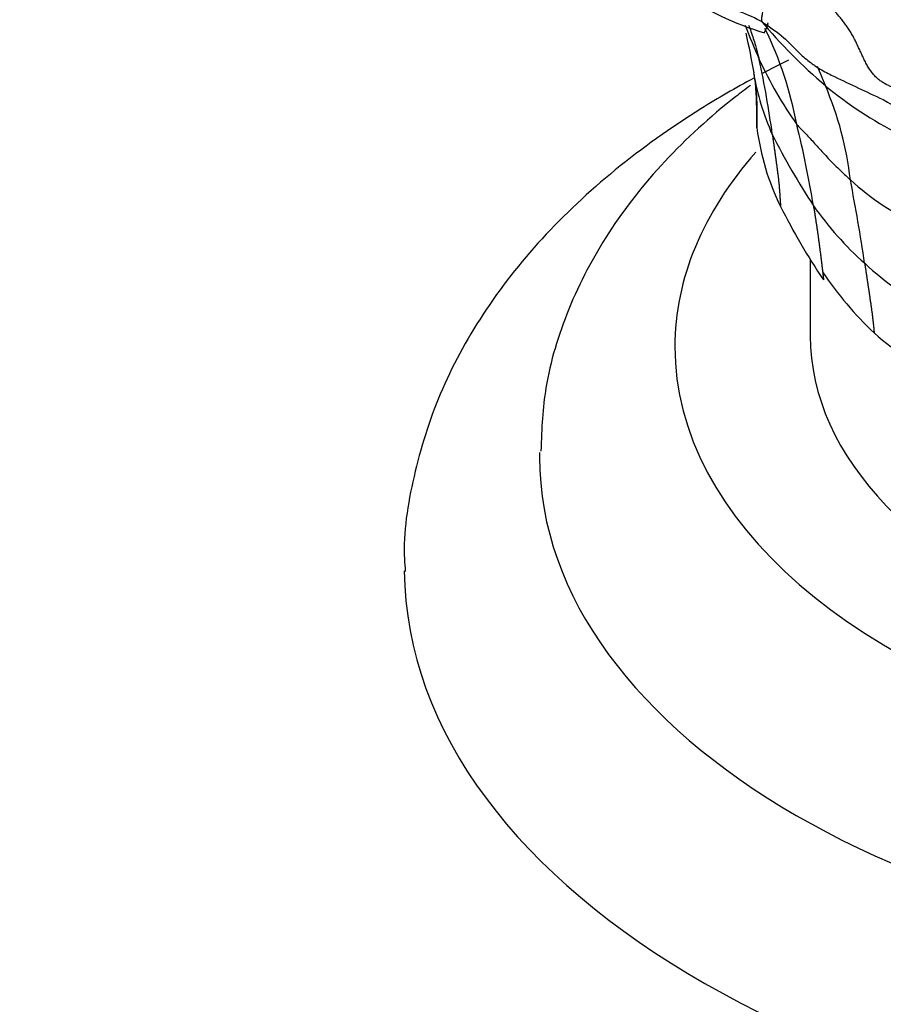
# Model space of a CAD drawing. Units: millimetres. Extents: x 0 to 1453, y 0 to 2782.
# Drawn here: x 371 to 396, y 906 to 935 of the extents above; entities that cross this region are included whole.
import ezdxf
from ezdxf import colors
from ezdxf.entities.mleader import LeaderData, LeaderLine
from ezdxf.math import Vec2, Vec3

# ---------------------------------------------------------------- set-up
doc = ezdxf.new("R2010")
doc.units = ezdxf.units.MM
doc.layers.add('DV5_Défaut', color=7, linetype='Continuous')
doc.layers.add('Défaut', color=7, linetype='Continuous')

# ---------------------------------------------------------------- blocks, each defined once
blk = doc.blocks.new('_DOT')
at = {"color": 0}
blk.add_line((0, 0), (-1, 0), dxfattribs=at)
at = {"color": 0, "const_width": 0.333}
blk.add_lwpolyline([(-0.1665, 0, 1), (0.1665, 0, 1)], format="xyb", close=True, dxfattribs=at)
blk = doc.blocks.new('SE4')
at = {"layer": 'DV5_Défaut', "color": 7, "linetype": 'Continuous'}
blk.add_line((394.113, 927.903), (394.113, 925.627), dxfattribs=at)
for centre, radius, start, end in [((395.115, 942.681), 8.426, 235.0476, 253.7786), ((390.256, 930.437), 5.093, 61.1848, 69.5318), ((416.874, 944.315), 26.449, 201.0589, 203.4228), ((405.362, 945.631), 16.601, 220.0471, 229.407), ((383.013, 929.907), 10.88, 10.4207, 26.2127), ((371.202, 929.804), 21.552, 9.6073, 12.7957), ((404.126, 939.153), 12.704, 204.913, 214.9524), ((365.966, 927.999), 27.263, 7.5563, 12.2892), ((372.459, 924.402), 23.724, 21.3137, 22.8001), ((399.702, 934.614), 7.363, 189.4941, 204.302), ((386.069, 932.369), 6.465, 5.2118, 8.9826), ((378.166, 932.002), 14.373, 359.0924, 3.8184), ((401.774, 941.711), 11.292, 230.2906, 243.5322), ((385.356, 929.088), 10.011, 6.5902, 23.1577), ((400.492, 939.428), 8.014, 238.2276, 255.5121), ((399.745, 932.679), 7.264, 187.1597, 206.3668), ((364.718, 924.634), 29.886, 9.3095, 14.0206), ((411.765, 940.988), 20.997, 206.6092, 213.2723), ((401.208, 936.811), 8.838, 228.0567, 243.9324), ((335.974, 918.831), 60.413, 8.50836, 10.88261), ((409.892, 937.72), 18.594, 206.3967, 214.1675), ((402.318, 935.16), 9.905, 215.0655, 228.2526), ((402.502, 935.197), 10.056, 227.6123, 241.9376), ((403.463, 933.55), 10.823, 213.8966, 226.421), ((404.244, 935.149), 12.531, 228.874, 240.7681)]:
    blk.add_arc(centre, radius, start, end, dxfattribs=at)
for centre, major_axis, start_param, end_param in [((412.113, 925.3), (-22, 0), 5.812609, 6.283185), ((412.113, 925.3), (-22, 0), 0, 3.51937), ((412.113, 925.627), (18, 0), 3.141593, 5.162891), ((412.113, 922.035), (-26, 0), 6.274133, 6.283185), ((412.113, 922.035), (-26, 0), 0, 3.135774), ((412.113, 918.769), (-30, 0), 0.005337, 3.144515)]:
    blk.add_ellipse(centre, major_axis=major_axis, ratio=0.57735, start_param=start_param, end_param=end_param, dxfattribs=at)
for points, knots in [([(392.706, 934.902), (392.705, 934.902), (392.7, 934.906), (392.691, 934.916), (392.682, 934.937), (392.678, 934.967), (392.68, 935.005), (392.685, 935.051), (392.694, 935.104), (392.706, 935.163), (392.72, 935.227), (392.735, 935.294), (392.751, 935.364), (392.768, 935.436), (392.785, 935.509), (392.802, 935.582), (392.819, 935.656), (392.835, 935.728), (392.851, 935.801), (392.867, 935.873), (392.884, 935.946), (392.902, 936.02), (392.923, 936.096), (392.947, 936.175), (392.974, 936.255), (393.002, 936.338), (393.033, 936.424), (393.066, 936.512), (393.102, 936.603), (393.141, 936.698), (393.183, 936.797), (393.23, 936.901), (393.282, 937.01), (393.338, 937.123), (393.396, 937.239), (393.457, 937.356), (393.518, 937.474), (393.58, 937.592), (393.64, 937.709), (393.699, 937.825), (393.738, 937.903), (393.765, 937.948)], [0, 0, 0, 0, 0.003671, 0.029891, 0.05611, 0.082329, 0.108548, 0.134767, 0.160986, 0.187206, 0.213425, 0.239644, 0.265863, 0.292082, 0.318301, 0.344521, 0.37074, 0.396959, 0.423178, 0.449397, 0.475617, 0.501836, 0.528055, 0.554274, 0.580493, 0.606712, 0.632932, 0.659151, 0.68537, 0.711589, 0.737808, 0.764027, 0.790247, 0.816466, 0.842685, 0.868904, 0.895123, 0.921342, 0.947562, 0.973781, 1, 1, 1, 1]), ([(392.29, 934.819), (392.314, 934.754), (392.386, 934.555), (392.486, 934.251), (392.56, 933.975), (392.596, 933.833), (392.604, 933.801)], [0, 0, 0, 0, 0.194269, 0.597134, 0.899284, 1, 1, 1, 1]), ([(392.701, 934.906), (392.937, 934.746), (393.296, 934.507), (393.716, 934.055), (394.003, 933.795), (394.183, 933.664), (394.306, 933.579), (394.513, 933.448), (395.208, 933.111), (395.752, 932.85), (396.272, 932.615)], [0, 0, 0, 0, 0.179072, 0.320294, 0.419825, 0.452143, 0.473353, 0.521885, 0.619202, 1, 1, 1, 1]), ([(392.761, 934.59), (392.761, 934.589), (392.76, 934.588), (392.759, 934.585), (392.759, 934.585), (392.76, 934.589), (392.763, 934.597), (392.768, 934.609), (392.775, 934.625), (392.784, 934.644), (392.793, 934.666), (392.804, 934.689), (392.816, 934.715), (392.827, 934.741), (392.838, 934.767), (392.848, 934.792), (392.856, 934.814), (392.861, 934.833), (392.865, 934.849), (392.866, 934.861), (392.864, 934.871), (392.862, 934.877), (392.861, 934.879), (392.861, 934.879)], [0, 0, 0, 0, 0.0011292, 0.0533759, 0.1056225, 0.1578692, 0.2101158, 0.2623625, 0.3146091, 0.3668558, 0.4191025, 0.4713491, 0.5235958, 0.5758424, 0.6280891, 0.6803357, 0.7325824, 0.784829, 0.8370757, 0.8893224, 0.941569, 0.9938157, 1, 1, 1, 1]), ([(392.442, 933.246), (391.905, 932.957), (390.455, 932.113), (388.292, 930.571), (386.126, 928.54), (384.386, 926.317), (383.101, 923.942), (382.354, 921.518), (382.056, 919.673), (382.132, 918.787), (382.143, 918.652)], [0, 0, 0, 0, 0.086366, 0.240513, 0.39451, 0.546816, 0.69558, 0.83959, 0.97912, 1, 1, 1, 1]), ([(392.347, 933.032), (392.197, 932.921), (391.281, 932.22), (389.76, 930.834), (388.095, 928.722), (386.919, 926.477), (386.237, 924.234), (386.175, 922.902), (386.151, 922.211)], [0, 0, 0, 0, 0.0401406, 0.2489892, 0.4552829, 0.6558333, 0.8487601, 1, 1, 1, 1]), ([(392.507, 932.969), (392.508, 932.952), (392.511, 932.917), (392.515, 932.862), (392.518, 932.805), (392.522, 932.748), (392.525, 932.691), (392.527, 932.634), (392.529, 932.577), (392.531, 932.519), (392.532, 932.462), (392.533, 932.404), (392.534, 932.347), (392.535, 932.289), (392.536, 932.232), (392.536, 932.174), (392.537, 932.116), (392.537, 932.058), (392.537, 932), (392.537, 931.942), (392.536, 931.884), (392.536, 931.828), (392.537, 931.791), (392.538, 931.774)], [0, 0, 0, 0, 0.042606, 0.090734, 0.138862, 0.18699, 0.235118, 0.283246, 0.331374, 0.379501, 0.427629, 0.475757, 0.523885, 0.572013, 0.620141, 0.668268, 0.716396, 0.764524, 0.812652, 0.86078, 0.908908, 0.957035, 1, 1, 1, 1]), ([(393.713, 931.875), (393.724, 931.862), (393.761, 931.823), (393.837, 931.747), (393.948, 931.635), (394.075, 931.502), (394.209, 931.353), (394.349, 931.197), (394.496, 931.035), (394.647, 930.873), (394.804, 930.712), (394.965, 930.553), (395.115, 930.406), (395.229, 930.302), (395.286, 930.25), (395.301, 930.237)], [0, 0, 0, 0, 0.022727, 0.090909, 0.181818, 0.272727, 0.363636, 0.454545, 0.545455, 0.636364, 0.727273, 0.818182, 0.909091, 0.977273, 1, 1, 1, 1]), ([(392.992, 931.584), (392.994, 931.567), (392.999, 931.532), (393.007, 931.48), (393.014, 931.427), (393.022, 931.375), (393.029, 931.323), (393.036, 931.271), (393.044, 931.218), (393.051, 931.166), (393.059, 931.113), (393.066, 931.06), (393.074, 931.007), (393.081, 930.954), (393.089, 930.901), (393.096, 930.847), (393.103, 930.794), (393.111, 930.741), (393.118, 930.687), (393.126, 930.633), (393.133, 930.579), (393.14, 930.525), (393.147, 930.471), (393.154, 930.417), (393.161, 930.363), (393.167, 930.309), (393.174, 930.254), (393.18, 930.2), (393.186, 930.145), (393.191, 930.09), (393.195, 930.036), (393.2, 929.98), (393.204, 929.925), (393.208, 929.87), (393.212, 929.815), (393.216, 929.759), (393.219, 929.704), (393.223, 929.648), (393.226, 929.592), (393.23, 929.537), (393.233, 929.49), (393.236, 929.463), (393.237, 929.454)], [0, 0, 0, 0, 0.025306, 0.050611, 0.075917, 0.101223, 0.126529, 0.151834, 0.17714, 0.202446, 0.227752, 0.253057, 0.278363, 0.303669, 0.328975, 0.35428, 0.379586, 0.404892, 0.430198, 0.455503, 0.480809, 0.506115, 0.531421, 0.556726, 0.582032, 0.607338, 0.632644, 0.657949, 0.683255, 0.708561, 0.733867, 0.759172, 0.784478, 0.809784, 0.83509, 0.860395, 0.885701, 0.911007, 0.936313, 0.961618, 0.986924, 1, 1, 1, 1]), ([(394.21, 929.469), (394.213, 929.45), (394.219, 929.413), (394.227, 929.358), (394.236, 929.302), (394.245, 929.247), (394.253, 929.191), (394.262, 929.136), (394.27, 929.08), (394.279, 929.025), (394.287, 928.97), (394.296, 928.915), (394.304, 928.861), (394.312, 928.806), (394.32, 928.751), (394.328, 928.697), (394.336, 928.642), (394.343, 928.588), (394.351, 928.533), (394.359, 928.479), (394.366, 928.424), (394.374, 928.37), (394.381, 928.316), (394.388, 928.261), (394.395, 928.207), (394.402, 928.152), (394.409, 928.098), (394.417, 928.043), (394.424, 927.989), (394.431, 927.934), (394.437, 927.88), (394.444, 927.825), (394.451, 927.77), (394.457, 927.715), (394.463, 927.66), (394.47, 927.605), (394.475, 927.556), (394.479, 927.526), (394.48, 927.514)], [0, 0, 0, 0, 0.028066, 0.056132, 0.084198, 0.112264, 0.14033, 0.168396, 0.196462, 0.224529, 0.252595, 0.280661, 0.308727, 0.336793, 0.364859, 0.392925, 0.420991, 0.449057, 0.477123, 0.505189, 0.533255, 0.561321, 0.589387, 0.617453, 0.645519, 0.673586, 0.701652, 0.729718, 0.757784, 0.78585, 0.813916, 0.841982, 0.870048, 0.898114, 0.92618, 0.954246, 0.982312, 1, 1, 1, 1]), ([(395.722, 927.769), (395.725, 927.751), (395.731, 927.713), (395.74, 927.657), (395.748, 927.6), (395.757, 927.544), (395.766, 927.487), (395.774, 927.431), (395.783, 927.374), (395.791, 927.318), (395.8, 927.261), (395.808, 927.204), (395.817, 927.147), (395.825, 927.091), (395.834, 927.034), (395.842, 926.977), (395.851, 926.92), (395.859, 926.863), (395.867, 926.806), (395.875, 926.749), (395.884, 926.692), (395.892, 926.635), (395.9, 926.578), (395.908, 926.521), (395.916, 926.464), (395.924, 926.407), (395.932, 926.35), (395.94, 926.293), (395.947, 926.236), (395.955, 926.179), (395.962, 926.122), (395.969, 926.064), (395.975, 926.007), (395.982, 925.949), (395.988, 925.891), (395.993, 925.833), (395.998, 925.774), (396.001, 925.733), (396.002, 925.711), (396.002, 925.709)], [0, 0, 0, 0, 0.0277, 0.0554, 0.0831, 0.110799, 0.138499, 0.166199, 0.193899, 0.221599, 0.249299, 0.276999, 0.304698, 0.332398, 0.360098, 0.387798, 0.415498, 0.443198, 0.470898, 0.498597, 0.526297, 0.553997, 0.581697, 0.609397, 0.637097, 0.664797, 0.692496, 0.720196, 0.747896, 0.775596, 0.803296, 0.830996, 0.858696, 0.886395, 0.914095, 0.941795, 0.969495, 0.997195, 1, 1, 1, 1]), ([(394.48, 927.514), (394.481, 927.507), (394.484, 927.482), (394.489, 927.437), (394.495, 927.381), (394.501, 927.329), (394.505, 927.295), (394.507, 927.281)], [0, 0, 0, 0, 0.0894985, 0.3315297, 0.5735609, 0.8155922, 1, 1, 1, 1])]:
    blk.add_open_spline(points, degree=3, knots=knots, dxfattribs=at)
for points in [[(396.796, 932.864), (396.762, 932.88), (396.693, 932.909), (396.589, 932.953), (396.485, 933), (396.382, 933.05), (396.281, 933.105), (396.183, 933.169), (396.089, 933.244), (396.001, 933.332), (395.92, 933.432), (395.845, 933.543), (395.776, 933.663), (395.711, 933.789), (395.65, 933.918), (395.59, 934.049), (395.53, 934.18), (395.469, 934.31), (395.405, 934.436), (395.338, 934.56), (395.266, 934.678), (395.191, 934.792), (395.111, 934.901), (395.028, 935.005), (394.942, 935.106), (394.855, 935.205), (394.767, 935.303), (394.682, 935.404), (394.598, 935.509), (394.519, 935.62), (394.444, 935.737), (394.374, 935.861), (394.309, 935.991), (394.251, 936.128), (394.198, 936.27), (394.152, 936.417), (394.11, 936.568), (394.073, 936.721), (394.038, 936.875), (394.004, 937.029), (393.97, 937.184), (393.936, 937.338), (393.9, 937.491), (393.862, 937.643), (393.822, 937.794), (393.794, 937.894), (393.765, 937.948)], [(393.47, 933.777), (393.208, 933.648), (392.949, 933.516), (392.694, 933.381)]]:
    blk.add_open_spline(points, degree=3, dxfattribs=at)

msp = doc.modelspace()

# ---------------------------------------------------------------- block references
at = {"layer": 'Défaut'}
msp.add_blockref('SE4', (0, 0), dxfattribs=at)

# ---------------------------------------------------------------- leaders
at = {"layer": 'Défaut', "color": 7, "linetype": 'Continuous'}
ml = msp.add_multileader_mtext('Standard', dxfattribs=at)
ml.set_content('{\\pxsm0.9;\\fSolid Edge ISO|b1||i0||c0|p34;\\W1.;05/03/2024\\P}', color=256)
ml.set_leader_properties()
ml.set_arrow_properties(name='DOT')
ml.build(insert=Vec2(0, 0))
ml.multileader.update_dxf_attribs({"leader_type": 0, "dogleg_length": 0, "arrow_head_size": 12})
ctx = ml.context
ctx.base_point, ctx.char_height, ctx.arrow_head_size = Vec3(1365.404, 2747.382), 12, 12
notes = []
notes.append((ctx, [(0, (0, 0, 0), (0, 0), (1, 0), 1, [])]))
ctx.mtext.insert = Vec3(1367.404, 2753.382)
for ctx, leaders in notes:
    for number, flags, end, landing, length, lines in leaders:
        leader = LeaderData()
        leader.index, (leader.has_last_leader_line, leader.has_dogleg_vector, leader.attachment_direction) = number, flags
        leader.last_leader_point, leader.dogleg_vector, leader.dogleg_length = Vec3(end), Vec3(landing), length
        for number, points, colour, breaks in lines:
            line = LeaderLine()
            line.index, line.vertices, line.color, line.breaks = number, Vec3.list(points), colors.encode_raw_color(colour), breaks
            leader.lines.append(line)
        ctx.leaders.append(leader)

doc.saveas('drawing.dxf')
